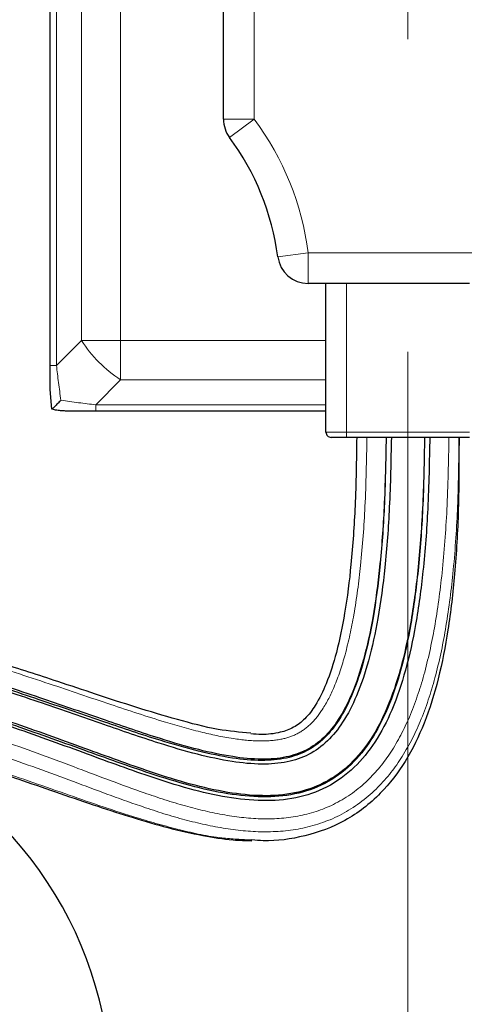
# Model space of a CAD drawing. Units: inches. Extents: x 0.1 to 10.8, y 0.2 to 8.2.
# Drawn here: x 4.8 to 5, y 3.4 to 3.7 of the extents above; entities that cross this region are included whole.
import ezdxf

# ---------------------------------------------------------------- set-up
doc = ezdxf.new("R2010")
doc.units = ezdxf.units.IN
doc.header["$MEASUREMENT"] = 0
doc.linetypes.add('CENTERX2', pattern=[0.7999999999999999, 0.5, -0.1, 0.1, -0.1])
doc.linetypes.add('PHANTOM', pattern=[0.49999999999999994, 0.25, -0.05, 0.05, -0.05, 0.05, -0.05])
doc.layers.add('DIM', color=7, linetype='Continuous', lineweight=25)

# ---------------------------------------------------------------- blocks, each defined once
blk = doc.blocks.new('SW_CENTERMARKSYMBOL_1')
at = {"layer": 'DIM', "color": 0}
for p, q in [((0, 0.01999999999999979), (0, 0.1337500000000007)), ((0, 0), (0, 0.01000000000000017)), ((-0.01999999999999979, 0), (-0.1337500000000007, 0)), ((0, 0), (-0.01000000000000017, 0)), ((0, 0), (0, -0.01000000000000017)), ((0, 0), (0.01000000000000017, 0)), ((0.01999999999999979, 0), (0.1337500000000007, 0)), ((0, -0.01999999999999979), (0, -0.1337500000000007))]:
    blk.add_line(p, q, dxfattribs=at)

msp = doc.modelspace()

# ---------------------------------------------------------------- linework, layer by layer
at = {"color": 7, "linetype": 'Continuous', "lineweight": 25}
for p, q in [((4.838491510315586, 3.562213941375309), (4.838491510315587, 3.798085042365809)), ((4.894019725538683, 3.641015092869778), (4.894019725538683, 3.709839781113625)), ((4.933389804278841, 3.588448704998139), (4.921148936490245, 3.588448704998139)), ((4.926828124488814, 3.540876526520449), (4.926828124488814, 3.588448704998139)), ((4.972759883018998, 3.588448704998139), (4.933389804278841, 3.588448704998139)), ((4.838491510315587, 3.55456761028244), (4.838491510315587, 3.56221394137531)), ((4.839087357624067, 3.548198095613706), (4.838491510315586, 3.554567610282439)), ((4.853103203385672, 3.547602248305226), (4.8454568722928, 3.547602248305226)), ((4.926828124488814, 3.547602248305226), (4.85310320338567, 3.547602248305226)), ((4.933389804278841, 3.539236106572942), (4.928468544436321, 3.539236106572942)), ((4.972759883018998, 3.539236106572942), (4.933389804278841, 3.539236106572942)), ((4.969479043123986, 3.539236106572942), (4.96934979546335, 3.533960291729759))]:
    msp.add_line(p, q, dxfattribs=at)
at = {"color": 8, "linetype": 'PHANTOM', "lineweight": 18}
for p, q in [((4.840565390403336, 3.797759728620185), (4.840565390403336, 3.562213941375309)), ((4.848549433156212, 3.570197984128185), (4.848549433156212, 3.797759728620185)), ((4.861087246138545, 3.797759728620185), (4.861087246138546, 3.570197984128185)), ((4.903862245223723, 3.709839781113625), (4.903862245223723, 3.641015092869778)), ((4.903862245223723, 3.641015092869778), (4.894019725538683, 3.641015092869778)), ((4.903862245223723, 3.641015092869778), (4.895956096045569, 3.63515267025424)), ((4.921148936490245, 3.598291224683178), (4.911390641819249, 3.597006359373348)), ((4.921148936490245, 3.598291224683178), (4.985000750807595, 3.598291224683178)), ((4.921148936490245, 3.598291224683178), (4.921148936490245, 3.588448704998139)), ((4.933389804278841, 3.540876526520449), (4.933389804278841, 3.588448704998139)), ((4.840565390403336, 3.562213941375309), (4.848549433156212, 3.570197984128185)), ((4.848549433156212, 3.570197984128185), (4.861087246138546, 3.570197984128185)), ((4.861087246138546, 3.570197984128185), (4.861087246138545, 3.557660171145851)), ((4.861087246138546, 3.570197984128185), (4.926828124488814, 3.570197984128185)), ((4.840565390403336, 3.562213941375309), (4.838491510315586, 3.562213941375309)), ((4.861087246138545, 3.557660171145851), (4.85310320338567, 3.549676128392975)), ((4.926828124488814, 3.557660171145851), (4.861087246138545, 3.557660171145851)), ((4.85310320338567, 3.549676128392975), (4.926828124488814, 3.549676128392975)), ((4.85310320338567, 3.549676128392975), (4.85310320338567, 3.547602248305226)), ((4.926828124488814, 3.540876526520449), (4.933389804278841, 3.540876526520449)), ((4.933389804278841, 3.540876526520449), (4.972759883018998, 3.540876526520449)), ((4.933389804278841, 3.540876526520449), (4.933389804278841, 3.539236106572942))]:
    msp.add_line(p, q, dxfattribs=at)
at = {"color": 7, "linetype": 'Continuous', "lineweight": 25}
for centre, radius, start, end in [((4.903862245223723, 3.641015092869778), 0.009842519685039797, 180, 216.5569956046306), ((4.830071519560952, 3.586299148458098), 0.08202099737532813, 7.500931767059909, 36.55699560463055), ((4.921148936490245, 3.598291224683178), 0.009842519685039387, 187.5009317670581, 270.0000000000008), ((4.928468544436321, 3.540876526520449), 0.001640419947507077, 180, 270.0000000000008), ((4.73432484364892, 3.328852248305226), 0.1237500000000004, 294.8898688094126, 71.77782250632717)]:
    msp.add_arc(centre, radius, start, end, dxfattribs=at)
at = {"color": 8, "linetype": 'PHANTOM', "lineweight": 18}
for centre, radius, start, end in [((4.830071519560952, 3.586299148458098), 0.09186351706036751, 7.500931767059628, 36.55699560463048), ((4.88413103312289, 3.593241771112527), 0.04239181966804934, 212.9283902886557, 237.0716097113417)]:
    msp.add_arc(centre, radius, start, end, dxfattribs=at)
for major_axis, ratio, start_param, end_param in [((-0.003578805461248002, 0.02583664732193558), 0.07500004429581214, 1.187919137774765, 1.627485934679953), ((0.02583664732193558, -0.003578805461248002), 0.07500004429580748, 4.655699372499669, 5.095266169404691)]:
    msp.add_ellipse((4.84369984364892, 3.552810581638559), major_axis=major_axis, ratio=ratio, start_param=start_param, end_param=end_param, dxfattribs=at)
at = {"color": 7, "linetype": 'Continuous', "lineweight": 25}
for points, knots in [([(4.841967979234784, 3.551078717224423), (4.841962137686207, 3.551072875675847), (4.8417789404575, 3.550889678447144), (4.841425488899468, 3.550536226889106), (4.840926998948643, 3.550037736938283), (4.840454251776952, 3.549564989766592), (4.840082022648706, 3.549192760638345), (4.839798929061089, 3.548909667050729), (4.839564400486977, 3.548675138476616), (4.839319773278112, 3.548430511267753), (4.83916497126957, 3.54827570925921), (4.839087357624067, 3.548198095613706)], [0, 0, 0, 0, 0.004858605199370556, 0.1523710701433175, 0.3009047106940795, 0.4526745162441539, 0.6055825019223613, 0.6873020584036882, 0.7692162700224192, 0.8842911227388118, 1, 1, 1, 1]), ([(4.8454568722928, 3.547602248305226), (4.844925943802826, 3.547606265041621), (4.843863308359881, 3.547614304403871), (4.842267245585766, 3.547705189114843), (4.840667757568507, 3.547870990503058), (4.839615057921039, 3.548088874232981), (4.839087357624067, 3.548198095613706)], [0, 0, 0, 0, 0.2484282986790217, 0.4972208502494469, 0.7479654265363017, 1, 1, 1, 1]), ([(4.946089935512436, 3.539236106572942), (4.945945988746201, 3.531794109212875), (4.945677942902499, 3.517936233045295), (4.944260163658179, 3.498668120816276), (4.942128309482604, 3.482372708555787), (4.939225134722907, 3.468765376253448), (4.935620314725933, 3.457776413060539), (4.931347109766471, 3.449324615249299), (4.926450219232916, 3.44310941600844), (4.92069685294286, 3.438904236696922), (4.913800529480217, 3.436614724051104), (4.905775742545809, 3.43603464387631), (4.896365262498072, 3.436976598887284), (4.885523516832952, 3.439319445447603), (4.871949934300233, 3.443323964901041), (4.855501470868226, 3.448945671366661), (4.835926782550438, 3.45574079233071), (4.814428985264963, 3.462881880940013), (4.791029079879949, 3.469666588021699), (4.765765848247831, 3.475436793605299), (4.738671558710045, 3.479509133743191), (4.713335479278053, 3.480963720935176), (4.690249511271906, 3.480346568827737), (4.669815131019331, 3.478198942028484), (4.64914718556241, 3.473611249163341), (4.630240567162036, 3.466344442291088), (4.613626751537116, 3.456481992823251), (4.599504050601328, 3.444373136951678), (4.587211633729071, 3.429091207666452), (4.577341051024106, 3.410720063387985), (4.569695569106632, 3.390643604315224), (4.566590041645799, 3.376458651292424), (4.565071368424523, 3.369521888190995)], [0, 0, 0, 0, 0.04241053043011957, 0.07897340599120425, 0.1100396317945219, 0.1359964990513604, 0.1581608372910098, 0.1757718691701702, 0.1897102737146711, 0.2028921485514958, 0.2157824016644768, 0.2306163433997298, 0.2484531892564782, 0.2695469779043266, 0.2937798547198985, 0.3291427365264495, 0.3686900130424664, 0.4118907595897535, 0.4582810071780053, 0.5075425428802367, 0.5595371127954032, 0.6143397227918258, 0.6520065705133111, 0.6911760026269081, 0.7313692069437286, 0.7724336942672563, 0.8061489092235856, 0.841098781222066, 0.877976166399265, 0.9173099437715214, 0.9595626908331123, 0.9999999999999999, 0.9999999999999999, 0.9999999999999999, 0.9999999999999999]), ([(4.947756602179103, 3.539236106572942), (4.947612429389411, 3.531772114986429), (4.947343777192636, 3.517863680942004), (4.945918373829651, 3.498507165539311), (4.943766931241918, 3.48209604794218), (4.940826631119851, 3.468332644761673), (4.937147059586114, 3.457138733683807), (4.932736349147411, 3.448432129398188), (4.927598215338522, 3.441931084669891), (4.92149709144586, 3.437476028906428), (4.914202976112306, 3.435047521261452), (4.905836627201306, 3.434443437188857), (4.896183884115707, 3.435422068062479), (4.885190208346913, 3.437818768174614), (4.871531803383377, 3.441888379526351), (4.855052855598461, 3.447576673464992), (4.835480648321549, 3.454400610690155), (4.814023139479077, 3.461571693271732), (4.790689864790617, 3.468379488607714), (4.765514585788734, 3.47417440453133), (4.738524044777638, 3.4782795935497), (4.713288165742346, 3.479764971377929), (4.690300115979385, 3.47919956228953), (4.669968198237329, 3.477103504932726), (4.649426897887392, 3.472583897453334), (4.630653267602959, 3.465407963077123), (4.614167035403805, 3.45566009155717), (4.600151492385296, 3.443684919240693), (4.58793803232785, 3.428549383781445), (4.578111290683338, 3.410317255051087), (4.570498723093138, 3.390419380966068), (4.567401949944625, 3.376365656197987), (4.565893908670981, 3.369521888190995)], [0, 0, 0, 0, 0.04244633636892577, 0.07909468586236966, 0.1103111372446254, 0.1365004709108715, 0.1590234185220356, 0.1771383602023823, 0.1917315221095549, 0.2057617042588585, 0.2194515466709515, 0.2348985670423996, 0.2531434605726087, 0.2744768465572171, 0.2988247484568418, 0.3342081904155365, 0.3736775815203902, 0.4167246643647808, 0.4629023987886065, 0.5119030987116816, 0.5635971413583384, 0.6180677522478569, 0.655501207540514, 0.6943864655487446, 0.7342333653343299, 0.774884118210273, 0.8082247916801315, 0.8427749361948085, 0.8792481562494117, 0.9182228776197312, 0.9601768454210009, 1, 1, 1, 1]), ([(4.958393085118736, 3.539236106572942), (4.958247476315789, 3.531631688740188), (4.957974973594438, 3.5174002376756), (4.956500648485612, 3.497479502300164), (4.954224095811722, 3.480329774997823), (4.95104623097024, 3.465570374093371), (4.946888963225631, 3.453068045576648), (4.941598906835535, 3.442736475303269), (4.934921932483174, 3.434410218632866), (4.926603677778319, 3.42836161140655), (4.916773592510176, 3.425046626211352), (4.906227097767092, 3.424285304757956), (4.895026790688002, 3.425497252287454), (4.883060365822696, 3.428236395325797), (4.867801852388119, 3.43306719793303), (4.848846236056934, 3.440039733290648), (4.825581042622744, 3.448389844981477), (4.800052310057086, 3.456892482470515), (4.77217604337373, 3.464421798884974), (4.741948632043406, 3.47002755981648), (4.714493727999087, 3.472133375923108), (4.690623508535304, 3.471877727939209), (4.670945616325564, 3.470111472016572), (4.65121255747696, 3.466026049330523), (4.633287637961363, 3.459430692410921), (4.617615290656387, 3.450414649901882), (4.604283270077562, 3.43929316944189), (4.592572699674521, 3.425092486041198), (4.583025598950427, 3.407747153553522), (4.575627836618845, 3.388988413301614), (4.57259215416913, 3.375772080362338), (4.571156536682111, 3.369521888190995)], [0, 0, 0, 0, 0.04266377366175159, 0.07984403546088786, 0.1120017614762842, 0.1396517746543962, 0.1644312383886906, 0.1857195958204838, 0.2044387649136739, 0.2238179941490284, 0.2425518629734989, 0.2618674672602361, 0.2826896276713062, 0.3055414019494063, 0.3306306152109986, 0.3724268197083322, 0.4188405694240326, 0.4693100429853099, 0.5233522985449665, 0.5807293766370092, 0.6415685685141848, 0.6775313879897414, 0.7146261260838707, 0.7522907370642283, 0.7903348800055826, 0.8213160907001399, 0.8533480146678962, 0.8872741848506511, 0.9239841147040764, 0.9640510046654196, 1, 1, 1, 1]), ([(4.960059751785402, 3.539236106572942), (4.9599139187768, 3.531609676409197), (4.959640815383626, 3.517327560340481), (4.958158786895064, 3.497318413054425), (4.955862614122629, 3.480052935596196), (4.952647449540553, 3.465137483461292), (4.94841525084145, 3.452430128603265), (4.942987269905995, 3.441844095728575), (4.936069319312121, 3.433231749425057), (4.927403792938889, 3.426933445953987), (4.917176458326852, 3.423479617317103), (4.906288367524118, 3.42269323536403), (4.894845419041812, 3.423941502422696), (4.882726281577319, 3.426734535528843), (4.867383873989729, 3.431633741405272), (4.848402209891315, 3.438674433165608), (4.825148427365851, 3.447058333871913), (4.799679985597481, 3.455593268447306), (4.771895863975973, 3.463149565426454), (4.741785046761204, 3.468791789021166), (4.714440342718897, 3.470931429471891), (4.690674214719495, 3.470730290016222), (4.671098863108877, 3.469015651281547), (4.651492459128609, 3.464998248396987), (4.633700468288866, 3.458493973093513), (4.618155798282964, 3.449592657055444), (4.60493006657058, 3.438605234470242), (4.593301229739209, 3.424550327138677), (4.583784851801228, 3.407347294746778), (4.576469128069367, 3.388742152823031), (4.573322500160237, 3.375676213853085), (4.571840373775386, 3.369521888190995)], [0, 0, 0, 0, 0.04269324339268081, 0.07995219839326868, 0.1122524480990964, 0.1401257521673026, 0.1652518248543972, 0.1870288335611168, 0.2063841228014319, 0.2265885557792103, 0.2461007814801655, 0.266013332035043, 0.287233104644112, 0.3103192032299679, 0.33552372817867, 0.3773359521761797, 0.4236348243836129, 0.4738964637230397, 0.5276599667772599, 0.5847015023110447, 0.6451609675814589, 0.6808939793988519, 0.7177093868461121, 0.7550340016608493, 0.7926725967441755, 0.8232869753392332, 0.8549274357395846, 0.8884574143249967, 0.924814295452111, 0.9645859886544951, 1, 1, 1, 1]), ([(4.946089935512436, 3.539236106572942), (4.945958241606819, 3.531793499489529), (4.945712998955059, 3.51793374881561), (4.944332384015424, 3.498659226848477), (4.942235803822144, 3.48235175036922), (4.939365922196242, 3.468723305245488), (4.935788784808372, 3.457700725436077), (4.931532323077645, 3.449198806914742), (4.926631292704475, 3.44291515846203), (4.920844966175076, 3.438629933164911), (4.913886415227713, 3.436266525269443), (4.905790155094611, 3.435633721088863), (4.896315863136184, 3.436535150873362), (4.885422636082793, 3.438840536130072), (4.871802276778554, 3.442786817880989), (4.855316222806217, 3.448343031756985), (4.835732917983005, 3.455105078895459), (4.814239078824811, 3.462195940306987), (4.790863081453078, 3.468930656891164), (4.765642424567611, 3.474649604314074), (4.738611340579698, 3.478670413019849), (4.713344381990587, 3.480095754341522), (4.69034472958491, 3.479434485272467), (4.66998321227688, 3.477305632439277), (4.649529782493406, 3.472577500905352), (4.633730748947528, 3.467024050727887), (4.625606225017958, 3.461949548931142), (4.62354817934569, 3.460664112817933)], [0, 0, 0, 0, 0.05396873832293748, 0.1005015109569315, 0.1400489463788655, 0.173108070624123, 0.2013651570419781, 0.2238617160285146, 0.2417277964746765, 0.2586936107906398, 0.2753038655532851, 0.2943625825157526, 0.3172005680921846, 0.3441409409689318, 0.3750388748637404, 0.4200726322054491, 0.4703875632285698, 0.5253085426052063, 0.5842473695054923, 0.6467998060452326, 0.7127903247446523, 0.7823167319553878, 0.8300874651164079, 0.8797100557553621, 0.9305532238499633, 0.9824082446740828, 1, 1, 1, 1]), ([(4.958393085118736, 3.539236106572942), (4.95825976107409, 3.531631079299104), (4.958010235959959, 3.517397747993255), (4.956573183297211, 3.497470591350292), (4.954332077098085, 3.480308720971671), (4.951187826208758, 3.465528102645776), (4.947058712510591, 3.452991813516565), (4.941785745528732, 3.442609666175511), (4.935104245181066, 3.434214352800818), (4.926751407094687, 3.428087414741521), (4.916859040795919, 3.424701202647319), (4.906241825463421, 3.423886818112416), (4.894977741767769, 3.425057256927514), (4.882959877350754, 3.427758651452026), (4.867652401200403, 3.432525085315313), (4.848659775075683, 3.439429626076474), (4.825388550428286, 3.447737472445864), (4.799873517233601, 3.456180281428159), (4.7720378433032, 3.463650910426877), (4.74187818003265, 3.469195288205827), (4.714498214235777, 3.471267873505587), (4.690718433933433, 3.47096596046362), (4.671115104120119, 3.469216496383979), (4.651588817063462, 3.464999952363765), (4.636496538329862, 3.459923844393757), (4.628714465586473, 3.455203780500089), (4.626686922883754, 3.453974014161538)], [0, 0, 0, 0, 0.05311605255854285, 0.09941034351387527, 0.1394605578008513, 0.1739117327987183, 0.2048122810668683, 0.2313989711587731, 0.2548286650083904, 0.2791409043787232, 0.3026650334692608, 0.3268890708133306, 0.3529478572518821, 0.3814926398507961, 0.4127872992913511, 0.4648568342356804, 0.5226177554470391, 0.5853727124708463, 0.6525226936771432, 0.723772194843305, 0.7992822915665652, 0.8439002079550318, 0.8898693468304585, 0.9364688536561352, 0.9834475831295364, 1, 1, 1, 1]), ([(4.936670644173854, 3.539236106572942), (4.936560077018968, 3.53191674984416), (4.936354974875881, 3.51833933842729), (4.935077343763289, 3.499553954762872), (4.93314833390264, 3.483880699681778), (4.930540802488151, 3.471099984114264), (4.927429082557967, 3.461181060696738), (4.923971862079996, 3.454038732460279), (4.920425227673354, 3.449262621459691), (4.916564346388673, 3.446250766950769), (4.911762612795587, 3.444572099218104), (4.907076607408121, 3.444018697514162), (4.903929527832936, 3.444287145439129), (4.902804953250016, 3.444383072379025)], [0, 0, 0, 0, 0.1966468705587278, 0.3647800707562711, 0.5056724395310804, 0.6207037622777517, 0.7149467427935527, 0.7844471113389709, 0.8332701189679779, 0.8740819898485686, 0.9149825525545644, 0.969619941848358, 1, 1, 1, 1]), ([(4.969427068526609, 3.533787704655404), (4.969435779430201, 3.534689482959301), (4.969453324591328, 3.536505809528887), (4.969434000624247, 3.538321751804938), (4.969424270710654, 3.539236106572942)], [0, 0, 0, 0, 0.4964846735147493, 1, 1, 1, 1]), ([(4.969409772424753, 3.533786853532694), (4.969383476910821, 3.527846920416633), (4.969326943764382, 3.5150765631018), (4.968240537439748, 3.496319686246745), (4.96619120195533, 3.478279692104044), (4.963096894981221, 3.462272475354065), (4.958721889073692, 3.44807064316838), (4.952683522367346, 3.435543762248053), (4.944356371005372, 3.424641770045114), (4.933376569727483, 3.416132303581207), (4.920295758635591, 3.411343111927461), (4.90999160123799, 3.409874300725131), (4.904341610036078, 3.410342562227145), (4.903132585766167, 3.41044276406824)], [0, 0, 0, 0, 0.1121653451344134, 0.2411460714658496, 0.3546381409316179, 0.4548910627715263, 0.5487253055474698, 0.6346877284384491, 0.7162901915830548, 0.8060226365148814, 0.8929166611497406, 0.9770855651015466, 1, 1, 1, 1]), ([(4.902723545997769, 3.444543992165442), (4.899250416151881, 3.444885860613609), (4.89131444686261, 3.44566701698438), (4.879094289937577, 3.44896363946495), (4.866051944042384, 3.452795951050863), (4.853322918626641, 3.457024021608128), (4.838825532468262, 3.461841869123965), (4.82302887571866, 3.466954217638869), (4.804859061255152, 3.472320288955492), (4.78537179443355, 3.477331216454342), (4.764915548765503, 3.48148280444697), (4.745102381805178, 3.4842676284521), (4.728170455363894, 3.485655745390186), (4.713651076536563, 3.486112577815278), (4.70023193027913, 3.485906990461699), (4.687250938052287, 3.485090875175563), (4.673732353474194, 3.483533557141804), (4.659799560737819, 3.480979052393317), (4.646231337579209, 3.477245076904736), (4.633338760414904, 3.472314250521625), (4.621738492859998, 3.466474597050236), (4.611017016172327, 3.459455794961203), (4.600914983631315, 3.451035720928797), (4.592055608955151, 3.441577786455434), (4.584799748097508, 3.431617452455522), (4.578730319755327, 3.421311753303692), (4.573115257164826, 3.40954629034673), (4.567914518221397, 3.395401329276918), (4.563930038078829, 3.381791624594069), (4.562180446048026, 3.372998136247543), (4.561488796084194, 3.369521888190995)], [0, 0, 0, 0, 0.02571228622219933, 0.05875159377009238, 0.09301059725240705, 0.1262605129629149, 0.1574332873093814, 0.2055702347162527, 0.2485398735026182, 0.29697975070745, 0.3537531512534436, 0.4022146978426229, 0.4442969100450974, 0.478860282458189, 0.5091943120649748, 0.5431527793621037, 0.5746890184168907, 0.6094238351851641, 0.6474378118864983, 0.6782098402683862, 0.7110018153457022, 0.7429449015891688, 0.772418037508622, 0.8077081856261376, 0.838124830028626, 0.8630116727434384, 0.8957185202611523, 0.9339937014287978, 0.9739063431841867, 1, 1, 1, 1]), ([(4.587959550368494, 3.158298492331421), (4.586834800613283, 3.167107784509048), (4.5852064198276, 3.179861627798235), (4.583560668270336, 3.19596176904942), (4.582640526706387, 3.205919416244298), (4.581937523605863, 3.214426909361719), (4.581306438925982, 3.222935986535551), (4.580645672615848, 3.233231004702596), (4.579993869843083, 3.246232683681502), (4.579527381755656, 3.261104769337777), (4.579385101859701, 3.276541070378677), (4.579612371316537, 3.291643976497674), (4.580220489801745, 3.306268551583575), (4.58139565427168, 3.322844346572567), (4.583488460367353, 3.341492688474638), (4.587109848697736, 3.362094851511134), (4.592246803603946, 3.381904736943388), (4.599167518810218, 3.400171652988351), (4.608071496189239, 3.416170487177624), (4.61772220717596, 3.427247428593583), (4.626753754757852, 3.434654507141763), (4.634760612309084, 3.439828638002664), (4.643890397156797, 3.444320095243432), (4.655042531341267, 3.448382150148612), (4.667884907410563, 3.451498184412484), (4.681514246676656, 3.453421484453925), (4.694201447146419, 3.454298123434082), (4.70651847214084, 3.454526470749494), (4.719344774525628, 3.45422103143724), (4.732175011157727, 3.45325177049732), (4.744403910649703, 3.451772231894912), (4.75574422551373, 3.449954449559622), (4.766895425450635, 3.447757760760794), (4.77798934937198, 3.445199153797359), (4.789259327074515, 3.442251565442195), (4.800652696842684, 3.438948600108802), (4.811187791166696, 3.435641490793131), (4.820806024139501, 3.432468735635722), (4.830682891617576, 3.42911417483836), (4.841688873337701, 3.425303722671518), (4.853493167692594, 3.421290733428703), (4.864945486092969, 3.417527771117171), (4.876142254783599, 3.414276556332611), (4.886831315743994, 3.411864531507696), (4.895822952835273, 3.410382478950316), (4.901069094010801, 3.410248686229763), (4.903063686473014, 3.410197817992904)], [0, 0, 0, 0, 0.04633259810048169, 0.06707902104271474, 0.08443594440120938, 0.09850729482778889, 0.1116173679412121, 0.1289534339573181, 0.1523308229509012, 0.1795357067433342, 0.2065809925957174, 0.2328661235688838, 0.2583362496876417, 0.282940863696649, 0.3195573085094448, 0.3561951534542799, 0.3919978582434898, 0.4261819511823988, 0.4578726219324703, 0.4870302117968822, 0.5021896869574322, 0.5187125741620217, 0.536658479477375, 0.5551640005334174, 0.5805385844826587, 0.6054534330182227, 0.6268982430518133, 0.6468539731608142, 0.6697091683859963, 0.6938144729537131, 0.7139544701869165, 0.7339619630129551, 0.753722799107683, 0.7732418743876546, 0.7933543983087741, 0.8144941865985185, 0.8351291979322015, 0.8509646922335594, 0.8673392683100781, 0.8895542947486257, 0.9117461734651913, 0.932370717424187, 0.9525524152848263, 0.9726180303817613, 0.9895893251108332, 0.9999999999999999, 0.9999999999999999, 0.9999999999999999, 0.9999999999999999])]:
    msp.add_open_spline(points, degree=3, knots=knots, dxfattribs=at)
at = {"color": 8, "linetype": 'PHANTOM', "lineweight": 18}
for points, knots in [([(4.939951484068867, 3.539236106572942), (4.939808373101042, 3.531875088602427), (4.939542569137796, 3.518203266101104), (4.938152756450007, 3.499260725323593), (4.936093022243389, 3.483391321325174), (4.933326239362675, 3.470358805784919), (4.929996434178199, 3.460124091312889), (4.926228220084972, 3.452611233508578), (4.922219256324501, 3.447447608906476), (4.917749354269671, 3.444164843888446), (4.91232158110659, 3.442387610042922), (4.905553351477422, 3.441893333468525), (4.897033900974288, 3.442700066934222), (4.886750575654499, 3.444845035758695), (4.873490555961274, 3.448609309017994), (4.857155784341479, 3.453986180423688), (4.837569710288905, 3.460676456422946), (4.81592385810234, 3.467706937404876), (4.792278465595666, 3.47440681743005), (4.76669131163277, 3.480086050551486), (4.739215041464578, 3.484037494156522), (4.713509433549042, 3.485378803130262), (4.690063264767844, 3.484570665234837), (4.669251591152247, 3.482233096380477), (4.648117188641508, 3.47739460557964), (4.62872075702668, 3.469793310857626), (4.611636922397584, 3.459509064186976), (4.597119433307217, 3.446908014576397), (4.584535874295871, 3.431087095566428), (4.574503758053041, 3.412203825448219), (4.566738698674937, 3.391469433350618), (4.563602776944926, 3.376801127136158), (4.562046556120767, 3.369521888190995)], [0, 0, 0, 0, 0.04227297454144258, 0.07851476614356445, 0.1090203617438499, 0.1341121483193964, 0.1549441289574998, 0.1706851446620141, 0.1821967888335694, 0.1922391855794731, 0.2021714950250528, 0.2147357473914279, 0.2310616937685573, 0.2512696691417263, 0.2750815853435131, 0.3103739307165587, 0.3502088320519072, 0.3939780881888077, 0.4411549408172484, 0.4913821440524633, 0.544489404901019, 0.6005210193155885, 0.639052637639424, 0.6792752976765245, 0.7207522069256769, 0.7633508568247259, 0.7984551323119782, 0.8348874861674219, 0.8732634459553775, 0.9139275518708649, 0.957286007848028, 1, 1, 1, 1]), ([(4.966198203228972, 3.539236106572942), (4.966051545933105, 3.531528586871759), (4.965776235863975, 3.517059768466242), (4.964265756741483, 3.496725000563627), (4.961897286498054, 3.479033204978571), (4.958544621753409, 3.463543068699619), (4.954036324496639, 3.450080675517647), (4.948100274458778, 3.438557708366324), (4.940295086373759, 3.428891506935121), (4.930350591572409, 3.42167337862046), (4.91866007158781, 3.417708285258515), (4.906513848390793, 3.416828946634723), (4.894177078713647, 3.418210514039996), (4.881494757579193, 3.421202116993798), (4.865844619640156, 3.426352254838614), (4.846768359507646, 3.433644176496397), (4.82355483751109, 3.442153839169296), (4.798308744485724, 3.450807634655485), (4.770863947118421, 3.458463521110279), (4.74118277557406, 3.464240125887704), (4.714243358424226, 3.466504600632038), (4.690861060189654, 3.466503721219415), (4.671663503522825, 3.464979142552348), (4.652523505228285, 3.461212210544656), (4.635221361385993, 3.455043570128653), (4.620146069736096, 3.446565267484469), (4.607314421434888, 3.436071122601443), (4.595974905103512, 3.422556306336438), (4.586619062738071, 3.40586491547875), (4.579409463616138, 3.38785197416376), (4.576292519820062, 3.375202081634705), (4.574844033702551, 3.369323504760966)], [0, 0, 0, 0, 0.04279291292094935, 0.08033231313067353, 0.1131469352055312, 0.1418301430361186, 0.1682164549631259, 0.1917722211272589, 0.2134442675252924, 0.2366547752103986, 0.2590027209380095, 0.2810901965939658, 0.3037587641665315, 0.3276991803711474, 0.3533265544397789, 0.3951982785287583, 0.4410725571830902, 0.490569702505548, 0.5433092597510654, 0.5991189652227711, 0.6581844612389569, 0.6930747452923948, 0.7288666060607606, 0.7649460857362552, 0.8011004705734721, 0.8303727847244607, 0.8605811298779408, 0.8926611640816308, 0.9277244761047949, 0.966412582373178, 1, 1, 1, 1]), ([(4.96934979546335, 3.533960291729759), (4.969254556841271, 3.527967263735541), (4.969050923559135, 3.515153345035808), (4.967714787451459, 3.496384550030845), (4.96540841053935, 3.478432609953992), (4.962069401516117, 3.462579520632517), (4.957488515584719, 3.448623929536312), (4.951325906346073, 3.436466921034011), (4.943033848533455, 3.426055723145357), (4.932312856569575, 3.418142303847799), (4.919676321634737, 3.413720679366772), (4.906673061540667, 3.412652711872852), (4.893691482147683, 3.413995115876707), (4.880572628320427, 3.416993043071871), (4.864630714049656, 3.422107880149615), (4.845407317799288, 3.429354036011501), (4.822197839993536, 3.437820274189069), (4.797106614737493, 3.446380588087107), (4.769950084355165, 3.453934766538674), (4.74067455609509, 3.459625500993637), (4.714154754493403, 3.461857786097472), (4.691199214289778, 3.461870282500292), (4.6724535346779, 3.460397027744665), (4.653898018561697, 3.456780453483735), (4.637241895888294, 3.450884443982163), (4.622822523001742, 3.442816772305421), (4.610576923088918, 3.432857664541685), (4.599737353001852, 3.41996728917852), (4.590642010610167, 3.403921769320311), (4.583169710417006, 3.384520691825871), (4.578631758057474, 3.368812936710651), (4.577070600754362, 3.359432258093463), (4.576808146164705, 3.357855221524328)], [0, 0, 0, 0, 0.03295386347262428, 0.07045989569675926, 0.1034067409891673, 0.1324255715435144, 0.1594437242791668, 0.1839853144609451, 0.2070212025102365, 0.2320756358924753, 0.2562147575859836, 0.2796979180884352, 0.3032938180755726, 0.3277592336662996, 0.3536047873032506, 0.3953702603298277, 0.4407403796215559, 0.4894219568248801, 0.5410833851623955, 0.5955819242223355, 0.6531314955648492, 0.6870813495948542, 0.7217133627387862, 0.7563515494911611, 0.7907460232873099, 0.8183891454409115, 0.846818949469398, 0.87705950507262, 0.9104521354168743, 0.94772315365055, 0.9912114568917224, 1, 1, 1, 1]), ([(4.903132585766167, 3.41044276406824), (4.89991198986588, 3.410580500125508), (4.89214168071707, 3.410912814945204), (4.879850114575045, 3.413603927865926), (4.863556777431041, 3.418181721419552), (4.844068941288175, 3.424961095107517), (4.820808931373644, 3.433111325472453), (4.795817022946546, 3.441242972398146), (4.768954044357629, 3.448369613290733), (4.740162425670424, 3.453626595609635), (4.714200497135946, 3.455585878502563), (4.691854414020614, 3.455342805489654), (4.673796139614891, 3.453731575862408), (4.65616158650392, 3.450160389639302), (4.640562932955866, 3.444519741649134), (4.627254645380727, 3.436959182530315), (4.616054188170887, 3.42774279117979), (4.606115654785189, 3.415785999425994), (4.597717802155522, 3.400716647628439), (4.59057535158448, 3.382230494377326), (4.584883099846078, 3.360318251424666), (4.580727747659108, 3.335187627501488), (4.578207130001902, 3.307428722091557), (4.577264190870137, 3.277347157224586), (4.577845819695502, 3.245233315009174), (4.579908605927393, 3.211378659524045), (4.583355089667724, 3.176059063502832), (4.589205056878246, 3.132272189027209), (4.594931878157552, 3.09629220699979), (4.600019064646923, 3.072727718545498), (4.600879791927711, 3.068740721388469)], [0, 0, 0, 0, 0.01446733572593601, 0.03490523947451193, 0.05631066324493909, 0.09060890619658045, 0.1275719278419812, 0.1669830490253701, 0.2085819873915024, 0.2522556744918434, 0.298190571714592, 0.3252099063978584, 0.352517380338635, 0.3794619359666663, 0.4057745941204783, 0.4266185486995357, 0.4478867168465124, 0.4705400175975335, 0.4959974326540241, 0.5249867042145718, 0.5592974602958201, 0.5974523277033604, 0.6392212819614864, 0.684340701654082, 0.732503430261008, 0.7833654464275963, 0.8365728692459994, 0.8917773466509081, 0.9816892519408624, 1, 1, 1, 1])]:
    msp.add_open_spline(points, degree=3, knots=knots, dxfattribs=at)
at = {"layer": 'DIM', "linetype": 'CENTERX2', "lineweight": 18}
msp.add_line((4.953074843647163, 2.266624770444834), (4.953074843647163, 4.80861656935058), dxfattribs=at)

# ---------------------------------------------------------------- block references
at = {"layer": 'DIM'}
msp.add_blockref('SW_CENTERMARKSYMBOL_1', (4.73432484364892, 3.328852248305225), dxfattribs=at)

doc.saveas('drawing.dxf')
